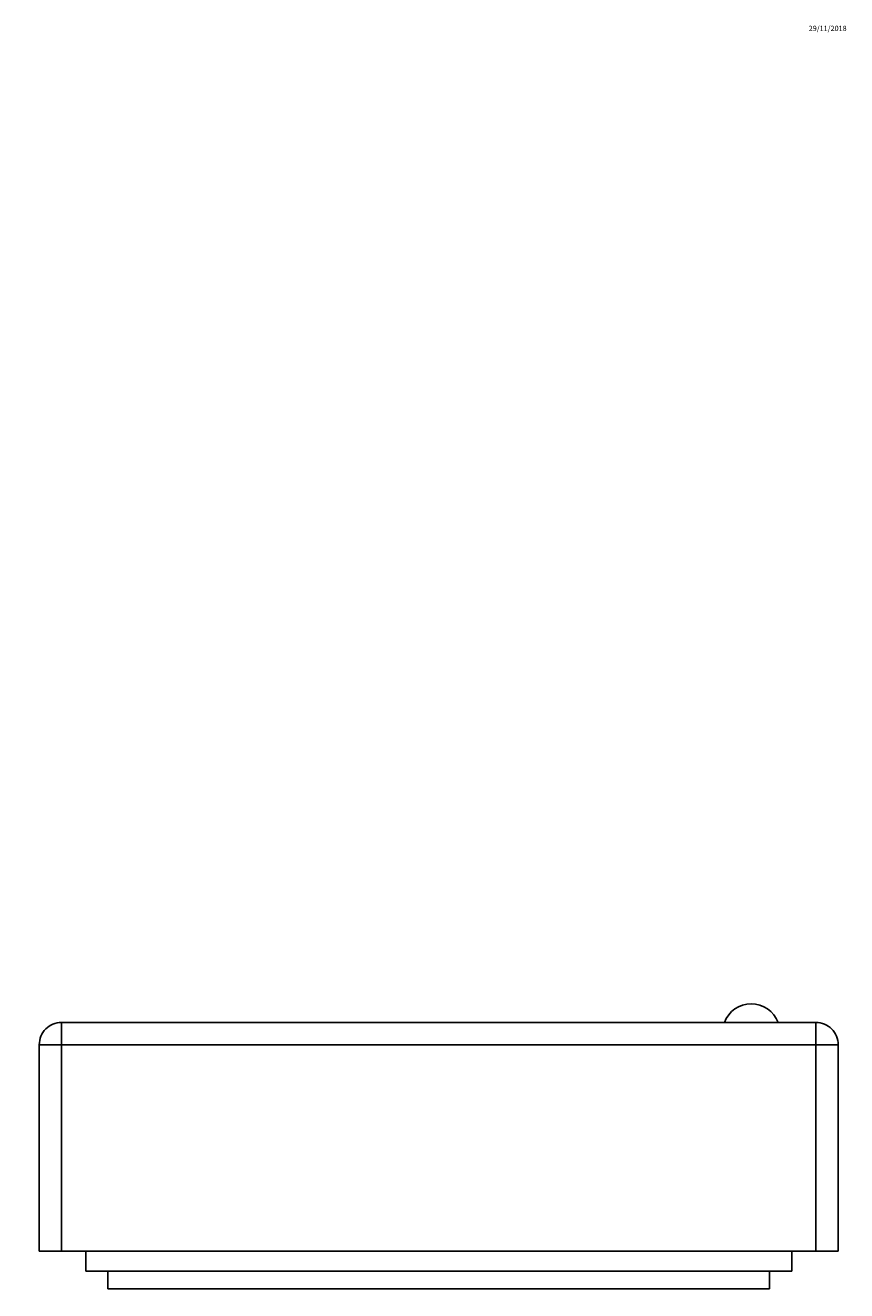
# Model space of a CAD drawing. Units: millimetres. Extents: x -1936 to 7511, y -11 to 5445.
# Drawn here: x 3587 to 5436, y 2570 to 5420 of the extents above; entities that cross this region are included whole.
import ezdxf
from ezdxf import colors
from ezdxf.entities.mleader import LeaderData, LeaderLine
from ezdxf.math import Vec2, Vec3

# ---------------------------------------------------------------- set-up
doc = ezdxf.new("R2010")
doc.units = ezdxf.units.MM
doc.layers.add('DV5_Défaut', color=7, linetype='Continuous')
doc.layers.add('Défaut', color=7, linetype='Continuous')

# ---------------------------------------------------------------- blocks, each defined once
blk = doc.blocks.new('_DOT')
at = {"color": 0}
blk.add_line((0, 0), (-1, 0), dxfattribs=at)
at = {"color": 0, "const_width": 0.333}
blk.add_lwpolyline([(-0.1665, 0, 1), (0.1665, 0, 1)], format="xyb", close=True, dxfattribs=at)
blk = doc.blocks.new('SE4')
at = {"layer": 'DV5_Défaut', "color": 7, "linetype": 'Continuous'}
for p, q in [((5367.1, 3174.5), (3668, 3174.5)), ((3668, 3124.1), (3668, 3174.5)), ((5367.1, 3174.5), (5367.1, 3124.1)), ((3618.2, 3124.1), (3618, 3124.1)), ((3618, 3124.1), (3618, 2659.5)), ((3618.2, 3124.1), (3668, 3124.1)), ((3668, 3124.1), (5367.1, 3124.1)), ((3668, 2659.5), (3668, 3124.1)), ((3668, 3124.1), (3668, 3124.1)), ((5367.1, 3124.1), (5417, 3124.1)), ((5367.1, 3124.1), (5367.1, 3124.1)), ((5367.1, 3124.1), (5367.1, 2659.5)), ((5417.1, 3124.1), (5417, 3124.1)), ((5417.1, 2659.5), (5417.1, 3124.1)), ((3618, 2659.5), (3668, 2659.5)), ((5367.1, 2659.5), (3668, 2659.5)), ((3722.6, 2659.5), (3722.6, 2614.5)), ((5312.6, 2659.5), (5312.6, 2614.5)), ((5367.1, 2659.5), (5417.1, 2659.5)), ((5312.6, 2614.5), (3722.6, 2614.5)), ((3772.6, 2614.5), (3772.6, 2574.5)), ((5262.6, 2614.5), (5262.6, 2574.5)), ((5262.6, 2574.5), (3772.6, 2574.5))]:
    blk.add_line(p, q, dxfattribs=at)
for centre, radius, start, end in [((5221.5, 3151), 65, 21.2685, 158.7315), ((3668, 3124.5), 50, 90, 180.4996), ((5367.1, 3124.5), 50, 359.5004, 90)]:
    blk.add_arc(centre, radius, start, end, dxfattribs=at)

msp = doc.modelspace()

# ---------------------------------------------------------------- block references
at = {"layer": 'Défaut'}
msp.add_blockref('SE4', (0, 0), dxfattribs=at)

# ---------------------------------------------------------------- leaders
at = {"layer": 'Défaut', "color": 7, "linetype": 'Continuous'}
ml = msp.add_multileader_mtext('Standard', dxfattribs=at)
ml.set_content('{\\pxsm0.9;\\fSolid Edge ISO|b1||i0||c0|p34;\\W1.;29/11/2018\\P}', color=256)
ml.set_leader_properties()
ml.set_arrow_properties(name='DOT')
ml.build(insert=Vec2(0, 0))
ml.multileader.update_dxf_attribs({"leader_type": 0, "dogleg_length": 0, "arrow_head_size": 12})
ctx = ml.context
ctx.base_point, ctx.char_height, ctx.arrow_head_size, ctx.landing_gap_size = Vec3(5348.9, 5412.7), 12, 12, 4.2
notes = []
notes.append((ctx, [(0, (0, 0, 0), (0, 0), (1, 0), 1, [])]))
ctx.mtext.insert = Vec3(5350.9, 5418.9)
for ctx, leaders in notes:
    for number, flags, end, landing, length, lines in leaders:
        leader = LeaderData()
        leader.index, (leader.has_last_leader_line, leader.has_dogleg_vector, leader.attachment_direction) = number, flags
        leader.last_leader_point, leader.dogleg_vector, leader.dogleg_length = Vec3(end), Vec3(landing), length
        for number, points, colour, breaks in lines:
            line = LeaderLine()
            line.index, line.vertices, line.color, line.breaks = number, Vec3.list(points), colors.encode_raw_color(colour), breaks
            leader.lines.append(line)
        ctx.leaders.append(leader)

doc.saveas('drawing.dxf')
